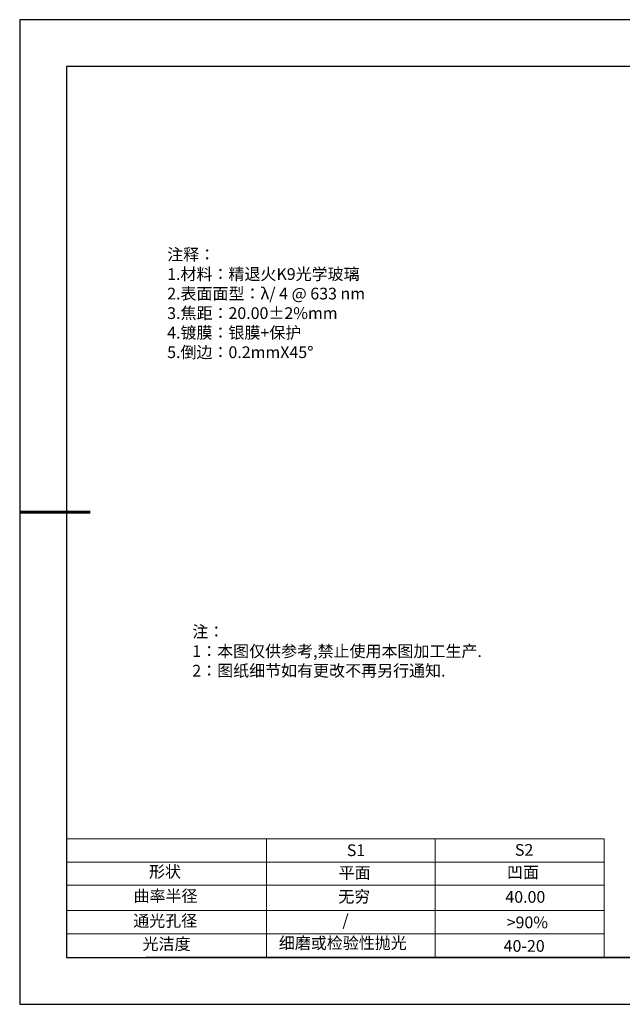
# Model space of a CAD drawing. Units: millimetres. Extents: x 0 to 297, y -2 to 208.
# Drawn here: x 0 to 128, y -2 to 208 of the extents above; entities that cross this region are included whole.
import ezdxf

# ---------------------------------------------------------------- set-up
doc = ezdxf.new("R2010")
doc.units = ezdxf.units.MM
for name, color, linetype, lineweight in [('2细线层', 4, 'Continuous', 15), ('7标注层', 4, 'Continuous', 5), ('粗实线层', 7, 'Continuous', 25)]:
    doc.layers.add(name, color=color, linetype=linetype, lineweight=lineweight)
doc.layers.add('6文字层', color=3, linetype='Continuous')
doc.layers.add('细实线层', color=7, linetype='Continuous')
doc.styles.add('标准', font='txt', dxfattribs={"height": 9.59})

# ---------------------------------------------------------------- blocks, each defined once
blk = doc.blocks.new('*X6')
at = {"layer": '粗实线层'}
for p, q in [((-138.5, 95), (-138.5, -95)), ((138.5, 95), (-138.5, 95)), ((-138.5, -95), (138.5, -95))]:
    blk.add_line(p, q, dxfattribs=at)
at = {"layer": '粗实线层', "lineweight": 60}
blk.add_line((-148.5, 0), (-133.5, 0), dxfattribs=at)
at = {"layer": '细实线层'}
for p, q in [((148.5, 105), (-148.5, 105)), ((-148.5, 105), (-148.5, -105)), ((-148.5, -105), (148.5, -105))]:
    blk.add_line(p, q, dxfattribs=at)

msp = doc.modelspace()

# ---------------------------------------------------------------- linework, layer by layer
at = {"layer": '2细线层'}
for p, q in [((9.597, 33.518), (124.243, 33.518)), ((52.243, 33.518), (52.243, 8.194)), ((88.243, 33.518), (88.243, 8.194)), ((124.243, 33.518), (124.243, 8.194)), ((9.597, 28.518), (124.243, 28.518)), ((124.243, 28.194), (124.243, 8.194)), ((124.243, 28.194), (124.243, 8.194)), ((9.597, 18.194), (124.243, 18.194)), ((9.597, 13.194), (124.243, 13.194))]:
    msp.add_line(p, q, dxfattribs=at)
at = {"layer": '6文字层', "color": 0}
msp.add_line((146.597, 8.194), (26.597, 8.194), dxfattribs=at)
at = {"layer": '7标注层'}
msp.add_line((9.597, 23.589), (124.243, 23.589), dxfattribs=at)

# ---------------------------------------------------------------- block references
at = {"layer": '粗实线层'}
msp.add_blockref('*X6', (148.097, 103.194), dxfattribs=at)

# ---------------------------------------------------------------- texts
at = {"layer": '6文字层', "color": 3, "insert": (77.77, 147.589), "char_height": 2.5, "attachment_point": 5}
msp.add_mtext_dynamic_manual_height_columns('\\pxsm1,ql;{\\fSimSun|b0|i0|c134|p2;注释：\\fSimSun|b0|i0|c0|p2; \\P\\fSimSun|b0|i0|c134|p2;1.材料：精退火K9光学玻璃\\fSimSun|b0|i0|c0|p2;  \\fSimSun|b0|i0|c134|p2; \\fSimSun|b0|i0|c0|p2;                                              \\P\\fSimSun|b0|i0|c134|p2;2.表面面型：\\fSimSun|b0|i0|c0|p2;λ/ 4 @ 633 nm\\fSimSun|b0|i0|c134|p2;\\P3.焦距：20.00\\fAdobe Pi Std|b0|i0|c134|p0;\\C256;±\\fSimSun|b0|i0|c134|p2;\\C3;2%\\H0.99999x;mm\\fSimSun|b0|i0|c0|p2; \\fSimSun|b0|i0|c134|p2; \\fSimSun|b0|i0|c0|p2;       \\H0.99999x;   \\P\\fSimSun|b0|i0|c134|p2;4.镀膜：银膜+保护\\fSimSun|b0|i0|c0|p2;    \\fSimSun|b0|i0|c134|p2;\\P5.倒边：0.2mm\\f@SimSun|b0|i0|c0|p2;\\C256;X\\f@SimSun|b0|i0|c134|p2;45\\fAdobe Pi Std|b0|i0|c134|p0;\\H1.0833x;°}', width=93.42571, gutter_width=1, heights=[126.523], dxfattribs=at)
at = {"layer": '6文字层', "insert": (36.415, 78.933), "char_height": 2.5, "attachment_point": 1, "style": '标准'}
msp.add_mtext_dynamic_manual_height_columns('\\pxqj;{\\fSimSun|b1|i0|c134|p2;\\C1;注：\\P1：本图仅供参考,禁止使用本图加工生产.\\P2：图纸细节如有更改不再另行通知.}', width=114.67031, gutter_width=1, heights=[0], dxfattribs=at)
at = {"layer": '6文字层', "attachment_point": 1}
for s, width, heights, insert, char_height in [('{\\fSimSun|b0|i0|c0|p2;S1}', 24.72262, [0], (69.368, 32.308), 2.5), ('{\\fSimSun|b0|i0|c0|p2;S2}', 21.29572, [0], (105.229, 32.376), 2.5), ('{\\fSimSun|b0|i0|c134|p2;形状}', 13.96779, [0], (27.177, 27.726), 2.5), ('{\\fSimSun|b0|i0|c134|p2;平面}', 21.8361, [0], (67.636, 27.51), 2.5), ('{\\fSimSun|b0|i0|c134|p2;凹面}', 16.12894, [0], (103.527, 27.602), 2.5), ('{\\fSimSun|b0|i0|c134|p2;曲率半径}', 19.45905, [4.521], (23.88, 22.552), 2.5), ('{\\fSimSun|b0|i0|c134|p2;无穷}', 21.8361, [0], (67.566, 22.429), 2.5), ('{\\fSimSun|b0|i0|c134|p2;40.00}', 16.12894, [0], (103.195, 22.349), 2.5), ('{\\fSimSun|b0|i0|c134|p2;通光孔径}', 15.56923, [0], (23.819, 17.258), 2.5), ('\\pxsm1,ql;{\\fSimSun|b0|i0|c134|p2;\\C3;/}', 25.43244, [0], (68.438, 17.378), 2.5), ('{\\fSimSun|b0|i0|c134|p2;\\C3;>90%}', 25.43244, [0], (103.477, 16.914), 2.5), ('{\\fSimSun|b0|i0|c134|p2;光洁度}', 16.39629, [0], (25.815, 12.309), 2.5), ('{\\fSimSun|b0|i0|c134|p2;\\H1.25x;细磨或检验性抛光}', 31.81334, [0], (54.872, 12.511), 2), ('{\\fSimSun|b0|i0|c134|p2;\\H1.25x;40-20}', 19.16365, [0], (102.833, 11.893), 2)]:
    msp.add_mtext_dynamic_manual_height_columns(s, width=width, gutter_width=17.5, heights=heights, dxfattribs=dict(at, insert=insert, char_height=char_height))

doc.saveas('drawing.dxf')
